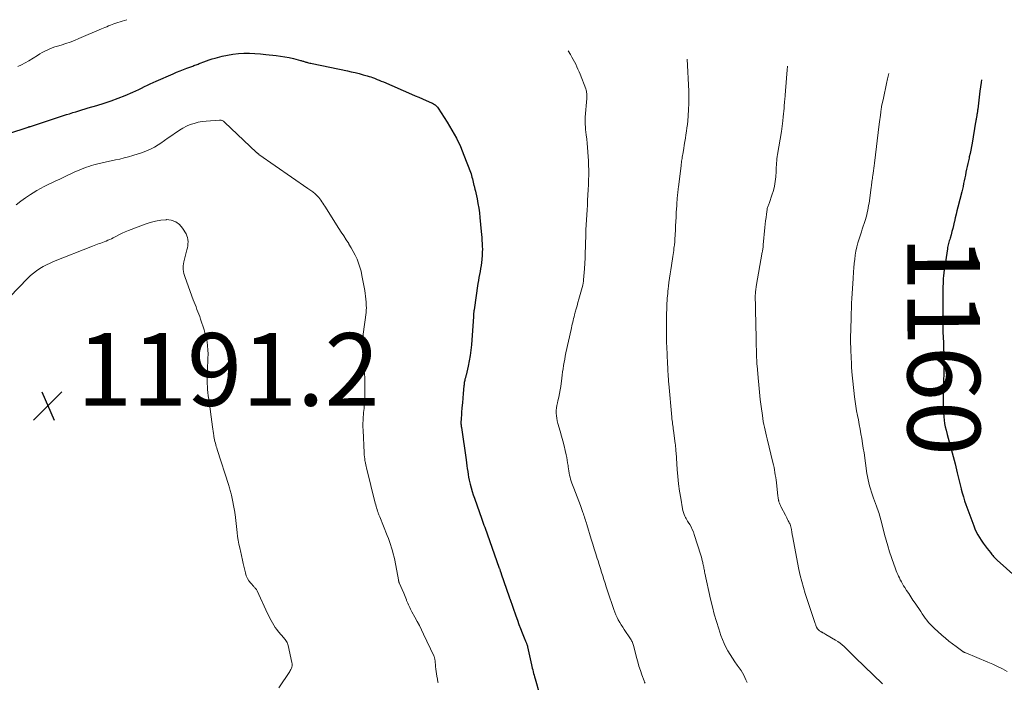
# Model space of a CAD drawing. Units: feet. Extents: x 1910000 to 1915000, y 570000 to 572492.
# Drawn here: x 1912568 to 1912839, y 570851 to 571034 of the extents above; entities that cross this region are included whole.
import ezdxf
from ezdxf.enums import TextEntityAlignment as Align

# ---------------------------------------------------------------- set-up
doc = ezdxf.new("R2010")
doc.units = ezdxf.units.FT
doc.header["$LTSCALE"] = 100
doc.header["$MEASUREMENT"] = 0
for name, color, linetype, lineweight in [('CONTOUR INDEX', 32, 'Continuous', 25), ('CONTOUR INDEX LABEL', 7, 'Continuous', 15), ('CONTOUR INTERMEDIATE', 40, 'Continuous', 15), ('SPOT ELEVATION', 7, 'Continuous', 15)]:
    doc.layers.add(name, color=color, linetype=linetype, lineweight=lineweight)
doc.styles.add('slant', font='romans.shx', dxfattribs={"oblique": 14.999978})

# ---------------------------------------------------------------- blocks, each defined once
blk = doc.blocks.new('SPOT')
at = {"layer": 'SPOT ELEVATION', "lineweight": 25}
for p, q in [((-3.95, -3.95), (3.86, 3.85)), ((-1.67, 3.81), (1.74, -3.97))]:
    blk.add_line(p, q, dxfattribs=at)

msp = doc.modelspace()

# ---------------------------------------------------------------- linework, layer by layer
at = {"layer": 'CONTOUR INDEX', "flags": 128}
for points, elevation in [([(1912565.39, 571002.25), (1912570.67, 571003.98), (1912570.75, 571004.01), (1912570.83, 571004.03), (1912570.91, 571004.06), (1912570.99, 571004.08), (1912571.08, 571004.11), (1912571.16, 571004.13), (1912571.24, 571004.16), (1912571.32, 571004.19), (1912580.45, 571007.15), (1912581.29, 571007.42), (1912582.14, 571007.69), (1912582.99, 571007.97), (1912583.83, 571008.24), (1912584.68, 571008.51), (1912585.53, 571008.78), (1912586.38, 571009.03), (1912587.24, 571009.28), (1912589.66, 571009.97), (1912591.62, 571010.57), (1912593.57, 571011.22), (1912595.49, 571011.94), (1912597.39, 571012.71), (1912599.56, 571013.63), (1912600.36, 571013.99), (1912601.17, 571014.35), (1912601.96, 571014.74), (1912602.75, 571015.13), (1912603.53, 571015.53), (1912604.32, 571015.91), (1912605.12, 571016.28), (1912605.93, 571016.64), (1912610.65, 571018.68), (1912611.59, 571019.08), (1912612.53, 571019.47), (1912613.48, 571019.84), (1912614.43, 571020.2), (1912615.75, 571020.7), (1912616.04, 571020.81), (1912616.34, 571020.92), (1912616.63, 571021.03), (1912616.93, 571021.14), (1912617.22, 571021.25), (1912617.52, 571021.36), (1912617.81, 571021.48), (1912618.1, 571021.59), (1912619.04, 571021.96), (1912619.81, 571022.24), (1912620.59, 571022.51), (1912621.37, 571022.75), (1912622.16, 571022.97), (1912624.13, 571023.49), (1912625.61, 571023.82), (1912627.1, 571024.08), (1912628.61, 571024.24), (1912630.12, 571024.32), (1912631.65, 571024.31), (1912633.17, 571024.27), (1912634.68, 571024.16), (1912636.2, 571024.02), (1912638.99, 571023.7), (1912640.19, 571023.54), (1912641.38, 571023.35), (1912642.57, 571023.11), (1912643.75, 571022.84), (1912645.67, 571022.36), (1912645.89, 571022.3), (1912646.1, 571022.24), (1912646.32, 571022.18), (1912646.53, 571022.1), (1912646.75, 571022.03), (1912646.96, 571021.96), (1912647.18, 571021.9), (1912647.4, 571021.84), (1912647.6, 571021.79), (1912647.92, 571021.7), (1912648.24, 571021.63), (1912648.56, 571021.55), (1912648.89, 571021.48), (1912658.6, 571019.48), (1912659.69, 571019.24), (1912660.78, 571018.99), (1912661.86, 571018.71), (1912662.93, 571018.42), (1912664.09, 571018.09), (1912664.58, 571017.94), (1912665.07, 571017.79), (1912665.55, 571017.62), (1912666.03, 571017.43), (1912666.23, 571017.35), (1912666.81, 571017.12), (1912667.38, 571016.89), (1912667.95, 571016.65), (1912668.52, 571016.41), (1912676.25, 571013.06), (1912677.27, 571012.63), (1912678.28, 571012.19)], 1180), ([(1912833.18, 571016.99), (1912833.08, 571016.23), (1912832.93, 571015.07), (1912832.78, 571013.92), (1912832.17, 571008.89), (1912832.14, 571008.64), (1912832.1, 571008.38), (1912832.07, 571008.13), (1912832.03, 571007.88), (1912831.99, 571007.66), (1912831.97, 571007.52), (1912831.95, 571007.38), (1912831.93, 571007.24), (1912831.9, 571007.1), (1912831.88, 571006.96), (1912831.85, 571006.82), (1912831.83, 571006.68), (1912831.81, 571006.54), (1912831.77, 571006.32), (1912831.73, 571006.06), (1912831.69, 571005.81), (1912831.65, 571005.56), (1912831.6, 571005.31), (1912830.62, 570999.59), (1912830.45, 570998.64), (1912830.26, 570997.69), (1912830.07, 570996.75), (1912829.86, 570995.81), (1912829.78, 570995.48), (1912829.6, 570994.71), (1912829.43, 570993.93), (1912829.26, 570993.15), (1912829.1, 570992.37), (1912828.94, 570991.58), (1912828.78, 570990.8), (1912828.62, 570990.02), (1912828.46, 570989.24), (1912828.3, 570988.46), (1912828.13, 570987.69), (1912827.94, 570986.91), (1912827.75, 570986.14), (1912826.68, 570981.94), (1912826.43, 570980.97), (1912826.19, 570979.99), (1912825.96, 570979.01), (1912825.74, 570978.03), (1912825.68, 570977.79), (1912825.49, 570976.93), (1912825.28, 570976.07), (1912825.06, 570975.22), (1912824.83, 570974.37), (1912824.56, 570973.4), (1912824.46, 570973.04), (1912824.35, 570972.67), (1912824.25, 570972.31), (1912824.15, 570971.95), (1912824.05, 570971.58), (1912823.96, 570971.21), (1912823.89, 570970.84), (1912823.83, 570970.47), (1912822.91, 570964.48), (1912822.86, 570964.07), (1912822.81, 570963.67), (1912822.76, 570963.27), (1912822.72, 570962.86), (1912822.69, 570962.46), (1912822.67, 570962.05), (1912822.65, 570961.65), (1912822.63, 570961.24), (1912822.62, 570960.82), (1912822.6, 570960.2), (1912822.59, 570959.59), (1912822.58, 570958.97), (1912822.58, 570958.36), (1912822.55, 570954.75), (1912822.55, 570953.82), (1912822.54, 570952.89), (1912822.54, 570951.96), (1912822.54, 570951.03), (1912822.54, 570949.4), (1912822.54, 570949.28), (1912822.54, 570949.17), (1912822.55, 570949.05), (1912822.55, 570948.94), (1912822.55, 570948.82), (1912822.55, 570948.71), (1912822.56, 570948.59), (1912822.56, 570948.48), (1912822.57, 570948.33), (1912822.57, 570948.14), (1912822.58, 570947.95), (1912822.59, 570947.76), (1912822.6, 570947.57), (1912822.73, 570944.73), (1912822.79, 570943.13), (1912822.83, 570941.52), (1912822.84, 570939.91), (1912822.84, 570938.3), (1912822.81, 570935.61), (1912822.79, 570934.73), (1912822.78, 570933.85), (1912822.75, 570932.97), (1912822.73, 570932.09), (1912822.7, 570931.2), (1912822.68, 570930.32), (1912822.66, 570929.44), (1912822.65, 570928.56), (1912822.65, 570928.09), (1912822.65, 570927.14), (1912822.68, 570926.19), (1912822.73, 570925.24), (1912822.81, 570924.29), (1912822.92, 570923.35), (1912823.06, 570922.41), (1912823.25, 570921.48), (1912823.46, 570920.55), (1912823.75, 570919.41), (1912824.02, 570918.39), (1912824.29, 570917.37), (1912824.57, 570916.36), (1912824.86, 570915.34), (1912825.14, 570914.33), (1912825.42, 570913.31), (1912825.68, 570912.29), (1912825.94, 570911.27), (1912826.53, 570908.83), (1912826.8, 570907.73), (1912827.07, 570906.62), (1912827.34, 570905.52), (1912827.61, 570904.41), (1912827.61, 570904.38), (1912827.9, 570903.3), (1912828.21, 570902.22), (1912828.55, 570901.15), (1912828.92, 570900.09), (1912831.06, 570894.25), (1912831.4, 570893.41), (1912831.77, 570892.59), (1912832.2, 570891.8), (1912832.66, 570891.02), (1912833.16, 570890.26), (1912833.68, 570889.51), (1912834.21, 570888.77), (1912834.76, 570888.05), (1912835.65, 570886.9), (1912835.87, 570886.62), (1912836.09, 570886.35), (1912836.32, 570886.08), (1912836.55, 570885.82), (1912836.79, 570885.56), (1912837.03, 570885.3), (1912837.28, 570885.06), (1912837.54, 570884.82), (1912844.38, 570878.64)], 1160), ([(1912678.28, 571012.19), (1912679.29, 571011.75), (1912680.31, 571011.32), (1912681.79, 571010.68), (1912682.06, 571010.55), (1912682.31, 571010.41), (1912682.56, 571010.25), (1912682.79, 571010.08), (1912683.01, 571009.89), (1912683.22, 571009.68), (1912683.4, 571009.46), (1912683.57, 571009.22), (1912686.06, 571005.39), (1912687.39, 571003.18), (1912688.63, 571000.93), (1912689.72, 570998.61), (1912690.71, 570996.23), (1912692.49, 570991.57), (1912692.65, 570991.13), (1912692.8, 570990.68), (1912692.92, 570990.23), (1912693.04, 570989.78), (1912693.14, 570989.32), (1912693.25, 570988.86), (1912693.36, 570988.41), (1912693.47, 570987.95), (1912693.5, 570987.87), (1912693.62, 570987.37), (1912693.74, 570986.87), (1912693.85, 570986.37), (1912693.96, 570985.87), (1912694.31, 570984.29), (1912694.57, 570982.99), (1912694.79, 570981.69), (1912694.97, 570980.38), (1912695.12, 570979.07), (1912695.47, 570975.22), (1912695.54, 570974.41), (1912695.61, 570973.6), (1912695.67, 570972.79), (1912695.73, 570971.98), (1912695.76, 570971.17), (1912695.78, 570970.36), (1912695.75, 570969.54), (1912695.7, 570968.73), (1912695.61, 570967.59), (1912695.52, 570966.75), (1912695.42, 570965.91), (1912695.29, 570965.07), (1912695.13, 570964.24), (1912694.97, 570963.41), (1912694.82, 570962.58), (1912694.68, 570961.74), (1912694.55, 570960.91), (1912693.48, 570953.67), (1912693.45, 570953.45), (1912693.42, 570953.22), (1912693.4, 570953), (1912693.38, 570952.77), (1912693.37, 570952.55), (1912693.35, 570952.32), (1912693.34, 570952.1), (1912693.32, 570951.87), (1912692.76, 570944.03), (1912692.62, 570942.56), (1912692.44, 570941.11), (1912692.18, 570939.66), (1912691.87, 570938.22), (1912691.28, 570935.73), (1912691.24, 570935.54), (1912691.19, 570935.36), (1912691.14, 570935.18), (1912691.09, 570934.99), (1912691.03, 570934.81), (1912690.99, 570934.63), (1912690.94, 570934.45), (1912690.91, 570934.26), (1912690.86, 570934.01), (1912690.8, 570933.69), (1912690.76, 570933.38), (1912690.72, 570933.06), (1912690.68, 570932.75), (1912690.49, 570930.7), (1912690.38, 570929.38), (1912690.26, 570928.06), (1912690.16, 570926.74), (1912690.06, 570925.42), (1912689.9, 570923.26), (1912689.89, 570923.02), (1912689.88, 570922.78), (1912689.88, 570922.54), (1912689.89, 570922.3), (1912689.91, 570922.06), (1912689.93, 570921.83), (1912689.95, 570921.59), (1912689.99, 570921.35), (1912691.29, 570912.39), (1912691.4, 570911.6), (1912691.51, 570910.8), (1912691.63, 570910), (1912691.74, 570909.21), (1912691.86, 570908.41), (1912692, 570907.62), (1912692.16, 570906.84), (1912692.34, 570906.06), (1912692.44, 570905.67), (1912692.7, 570904.7), (1912692.97, 570903.74), (1912693.27, 570902.78), (1912693.59, 570901.83), (1912695.61, 570896.1), (1912695.81, 570895.53), (1912696.01, 570894.97), (1912696.21, 570894.41), (1912696.41, 570893.85), (1912700.43, 570882.63), (1912700.49, 570882.46), (1912700.55, 570882.28), (1912700.61, 570882.11), (1912700.67, 570881.94), (1912700.72, 570881.78), (1912700.76, 570881.69), (1912700.79, 570881.59), (1912700.82, 570881.49), (1912700.85, 570881.4), (1912700.88, 570881.3), (1912700.91, 570881.2), (1912700.95, 570881.11), (1912700.98, 570881.01), (1912703.16, 570874.72), (1912703.18, 570874.66), (1912703.2, 570874.61), (1912703.22, 570874.55), (1912703.23, 570874.5), (1912703.25, 570874.44), (1912703.27, 570874.39), (1912703.29, 570874.33), (1912703.31, 570874.28), (1912705.02, 570869.44), (1912705.43, 570868.28), (1912705.86, 570867.12), (1912706.3, 570865.97), (1912706.75, 570864.82), (1912707.5, 570862.95), (1912707.58, 570862.74), (1912707.67, 570862.53), (1912707.75, 570862.32), (1912707.84, 570862.12), (1912707.9, 570861.95), (1912707.95, 570861.83), (1912708, 570861.7), (1912708.05, 570861.57), (1912708.09, 570861.44), (1912708.13, 570861.31), (1912708.17, 570861.18), (1912708.2, 570861.04), (1912708.23, 570860.91), (1912709.31, 570856.03), (1912709.42, 570855.55), (1912709.53, 570855.06), (1912709.65, 570854.58), (1912709.77, 570854.1), (1912709.9, 570853.62), (1912710.02, 570853.14), (1912710.16, 570852.66), (1912710.29, 570852.18), (1912711.49, 570847.95)], 1180)]:
    msp.add_lwpolyline(points, dxfattribs=dict(at, elevation=elevation))
at = {"layer": 'CONTOUR INTERMEDIATE', "flags": 128}
for points, elevation in [([(1912567.89, 571020.66), (1912568.92, 571021.14), (1912569.91, 571021.68), (1912570.89, 571022.26), (1912573.26, 571023.74), (1912573.92, 571024.13), (1912574.58, 571024.51), (1912575.26, 571024.86), (1912575.95, 571025.2), (1912576.65, 571025.51), (1912577.36, 571025.79), (1912578.08, 571026.05), (1912578.81, 571026.28), (1912579.82, 571026.58), (1912581.05, 571026.97), (1912582.28, 571027.39), (1912583.48, 571027.85), (1912584.68, 571028.34), (1912590.87, 571031), (1912591.36, 571031.21), (1912591.86, 571031.42), (1912592.35, 571031.63), (1912592.84, 571031.84), (1912593.34, 571032.04), (1912593.84, 571032.23), (1912594.34, 571032.41), (1912594.85, 571032.58), (1912596.64, 571033.16), (1912597.87, 571033.55)], 1176), ([(1912719.42, 571025), (1912720.04, 571023.93), (1912720.42, 571023.28), (1912720.78, 571022.62), (1912721.13, 571021.95), (1912721.47, 571021.29), (1912721.79, 571020.61), (1912722.1, 571019.93), (1912722.4, 571019.23), (1912722.67, 571018.54), (1912724.22, 571014.51), (1912724.32, 571014.2), (1912724.41, 571013.88), (1912724.47, 571013.56), (1912724.52, 571013.23), (1912724.54, 571012.89), (1912724.56, 571012.56), (1912724.55, 571012.23), (1912724.53, 571011.9), (1912724.12, 571006.72), (1912724.1, 571006.3), (1912724.08, 571005.87), (1912724.08, 571005.45), (1912724.08, 571005.03), (1912724.1, 571004.6), (1912724.13, 571004.18), (1912724.17, 571003.76), (1912724.21, 571003.34), (1912724.39, 571001.87), (1912724.53, 571000.71), (1912724.65, 570999.55), (1912724.76, 570998.39), (1912724.85, 570997.23), (1912724.86, 570997.11), (1912724.94, 570995.89), (1912725, 570994.67), (1912725.04, 570993.45), (1912725.06, 570992.23), (1912725.06, 570992.06), (1912725.06, 570990.75), (1912725.04, 570989.45), (1912725, 570988.14), (1912724.93, 570986.83), (1912724.84, 570985.28), (1912724.76, 570983.91), (1912724.68, 570982.55), (1912724.6, 570981.19), (1912724.51, 570979.82), (1912724.43, 570978.46), (1912724.36, 570977.09), (1912724.3, 570975.73), (1912724.25, 570974.36), (1912724.09, 570968.97), (1912724.08, 570968.47), (1912724.06, 570967.98), (1912724.04, 570967.49), (1912724.02, 570966.99), (1912723.99, 570966.5), (1912723.96, 570966.01), (1912723.93, 570965.51), (1912723.89, 570965.02), (1912723.65, 570961.93), (1912723.64, 570961.75), (1912723.62, 570961.57), (1912723.6, 570961.4), (1912723.57, 570961.22), (1912723.54, 570961.05), (1912723.5, 570960.88), (1912723.46, 570960.71), (1912723.42, 570960.53), (1912722.33, 570956.59), (1912722.09, 570955.71), (1912721.85, 570954.82), (1912721.6, 570953.94), (1912721.36, 570953.05), (1912721.15, 570952.28), (1912721.01, 570951.78), (1912720.88, 570951.28), (1912720.76, 570950.77), (1912720.64, 570950.27), (1912720.52, 570949.76), (1912720.41, 570949.26), (1912720.3, 570948.75), (1912720.19, 570948.24), (1912718.79, 570941.85), (1912718.61, 570940.99), (1912718.44, 570940.12), (1912718.28, 570939.25), (1912718.13, 570938.37), (1912718, 570937.5), (1912717.87, 570936.62), (1912717.74, 570935.74), (1912717.63, 570934.86), (1912717.34, 570932.64), (1912717.19, 570931.64), (1912717.02, 570930.64), (1912716.81, 570929.65), (1912716.58, 570928.67), (1912716.44, 570928.11), (1912716.3, 570927.4), (1912716.19, 570926.7), (1912716.14, 570925.98), (1912716.14, 570925.27), (1912716.19, 570924.55), (1912716.27, 570923.84), (1912716.41, 570923.14), (1912716.59, 570922.44), (1912717.22, 570920.26), (1912717.58, 570918.95), (1912717.93, 570917.63), (1912718.26, 570916.31), (1912718.57, 570914.99), (1912718.84, 570913.8), (1912718.99, 570913.06), (1912719.14, 570912.32), (1912719.26, 570911.58), (1912719.37, 570910.83), (1912719.41, 570910.49), (1912719.49, 570909.91), (1912719.58, 570909.34), (1912719.69, 570908.77), (1912719.79, 570908.2), (1912719.92, 570907.64), (1912720.07, 570907.08), (1912720.24, 570906.53), (1912720.43, 570905.98), (1912720.94, 570904.65), (1912721.39, 570903.44), (1912721.85, 570902.23), (1912722.3, 570901.01), (1912722.76, 570899.8), (1912723.46, 570897.95), (1912723.61, 570897.53), (1912723.75, 570897.11), (1912723.89, 570896.69), (1912724.03, 570896.27), (1912724.16, 570895.85), (1912724.29, 570895.43), (1912724.41, 570895), (1912724.54, 570894.58), (1912725.74, 570890.59), (1912726.15, 570889.24), (1912726.56, 570887.9), (1912726.99, 570886.56), (1912727.41, 570885.22), (1912727.62, 570884.58), (1912727.94, 570883.56), (1912728.27, 570882.54), (1912728.59, 570881.51), (1912728.91, 570880.49), (1912729.23, 570879.46), (1912729.56, 570878.44), (1912729.89, 570877.42), (1912730.23, 570876.4), (1912731.96, 570871.18), (1912732.22, 570870.45), (1912732.52, 570869.73), (1912732.85, 570869.02), (1912733.21, 570868.33), (1912733.6, 570867.65), (1912734, 570866.98), (1912734.42, 570866.32), (1912734.85, 570865.67), (1912736.57, 570863.14), (1912736.73, 570862.9), (1912736.87, 570862.64), (1912737, 570862.38), (1912737.12, 570862.11), (1912737.22, 570861.84), (1912737.32, 570861.56), (1912737.4, 570861.28), (1912737.48, 570861), (1912738.24, 570857.98), (1912738.56, 570856.79), (1912738.9, 570855.61), (1912739.29, 570854.43), (1912739.7, 570853.27), (1912740.34, 570851.54), (1912740.45, 570851.24), (1912740.57, 570850.95)], 1176), ([(1912752.16, 571022.69), (1912752.59, 571013.86), (1912752.63, 571012.18), (1912752.63, 571010.49), (1912752.56, 571008.81), (1912752.45, 571007.13), (1912752.32, 571005.68), (1912752.22, 571004.73), (1912752.11, 571003.78), (1912751.98, 571002.84), (1912751.83, 571001.89), (1912751.67, 571000.95), (1912751.52, 571000), (1912751.36, 570999.06), (1912751.21, 570998.12), (1912750.96, 570996.55), (1912750.89, 570996.16), (1912750.83, 570995.76), (1912750.77, 570995.37), (1912750.71, 570994.98), (1912750.65, 570994.59), (1912750.6, 570994.2), (1912750.55, 570993.8), (1912750.49, 570993.41), (1912749.75, 570987.46), (1912749.7, 570987.05), (1912749.65, 570986.65), (1912749.6, 570986.24), (1912749.56, 570985.84), (1912749.52, 570985.43), (1912749.48, 570985.02), (1912749.44, 570984.62), (1912749.41, 570984.21), (1912749.39, 570983.89), (1912749.35, 570983.33), (1912749.31, 570982.76), (1912749.28, 570982.2), (1912749.25, 570981.63), (1912749.18, 570980.4), (1912749.12, 570979.22), (1912749.06, 570978.04), (1912749, 570976.86), (1912748.94, 570975.68), (1912748.8, 570973.06), (1912748.79, 570972.83), (1912748.77, 570972.59), (1912748.75, 570972.36), (1912748.73, 570972.13), (1912748.71, 570971.9), (1912748.69, 570971.67), (1912748.66, 570971.44), (1912748.63, 570971.21), (1912748.53, 570970.57), (1912748.45, 570970.02), (1912748.37, 570969.47), (1912748.29, 570968.92), (1912748.2, 570968.37), (1912747.82, 570965.92), (1912747.64, 570964.74), (1912747.47, 570963.57), (1912747.3, 570962.39), (1912747.15, 570961.21), (1912747.01, 570960.17), (1912746.94, 570959.51), (1912746.86, 570958.85), (1912746.8, 570958.19), (1912746.74, 570957.53), (1912746.69, 570956.87), (1912746.65, 570956.21), (1912746.61, 570955.55), (1912746.58, 570954.89), (1912746.54, 570953.88), (1912746.49, 570952.72), (1912746.46, 570951.56), (1912746.45, 570950.39), (1912746.45, 570949.23), (1912746.46, 570948.23), (1912746.48, 570946.57), (1912746.51, 570944.91), (1912746.56, 570943.25), (1912746.63, 570941.59), (1912746.77, 570938.69), (1912746.8, 570938.02), (1912746.83, 570937.35), (1912746.87, 570936.68), (1912746.9, 570936.01), (1912746.94, 570935.34), (1912746.99, 570934.67), (1912747.04, 570934), (1912747.1, 570933.33), (1912747.94, 570924.2), (1912747.99, 570923.73), (1912748.04, 570923.27), (1912748.09, 570922.81), (1912748.15, 570922.34), (1912748.21, 570921.88), (1912748.28, 570921.42), (1912748.34, 570920.95), (1912748.4, 570920.49), (1912748.89, 570916.88), (1912748.93, 570916.58), (1912748.97, 570916.27), (1912749, 570915.97), (1912749.02, 570915.66), (1912749.05, 570915.35), (1912749.07, 570915.05), (1912749.09, 570914.74), (1912749.12, 570914.43), (1912749.44, 570909.79), (1912749.62, 570907.79), (1912749.82, 570905.8), (1912750.09, 570903.81), (1912750.4, 570901.83), (1912750.88, 570898.97), (1912751, 570898.43), (1912751.15, 570897.9), (1912751.34, 570897.38), (1912751.57, 570896.88), (1912751.72, 570896.57), (1912751.9, 570896.23), (1912752.08, 570895.89), (1912752.27, 570895.55), (1912752.47, 570895.22), (1912752.86, 570894.59), (1912753.24, 570893.94), (1912753.58, 570893.27), (1912753.87, 570892.57), (1912754.12, 570891.86), (1912755.94, 570886.14), (1912756.09, 570885.66), (1912756.22, 570885.18), (1912756.34, 570884.69), (1912756.45, 570884.2), (1912756.52, 570883.87), (1912756.59, 570883.55), (1912756.65, 570883.22), (1912756.72, 570882.89), (1912756.78, 570882.56), (1912756.84, 570882.23), (1912756.91, 570881.91), (1912756.98, 570881.58), (1912757.05, 570881.25), (1912758.62, 570874.04), (1912759.1, 570871.98), (1912759.63, 570869.92), (1912760.22, 570867.89), (1912760.86, 570865.87), (1912761.47, 570864.06), (1912761.87, 570862.97), (1912762.33, 570861.89), (1912762.85, 570860.84), (1912763.41, 570859.82), (1912764.03, 570858.82), (1912764.65, 570857.83), (1912765.3, 570856.85), (1912765.97, 570855.88), (1912766.99, 570854.41), (1912767.39, 570853.8), (1912767.75, 570853.17), (1912768.06, 570852.52), (1912768.35, 570851.84), (1912768.4, 570851.71), (1912768.65, 570851.1)], 1172), ([(1912779.77, 571020.75), (1912779.76, 571020.69), (1912779.69, 571019.8), (1912779.25, 571014), (1912779.21, 571013.59), (1912779.18, 571013.18), (1912779.15, 571012.77), (1912779.11, 571012.36), (1912779.08, 571011.95), (1912779.04, 571011.54), (1912779.01, 571011.13), (1912778.97, 571010.72), (1912778.91, 571009.98), (1912778.84, 571009.19), (1912778.77, 571008.41), (1912778.7, 571007.63), (1912778.63, 571006.85), (1912778.53, 571005.73), (1912778.45, 571005), (1912778.36, 571004.27), (1912778.26, 571003.54), (1912778.14, 571002.82), (1912777.05, 570996.47), (1912776.96, 570995.89), (1912776.88, 570995.3), (1912776.82, 570994.71), (1912776.77, 570994.12), (1912776.73, 570993.53), (1912776.7, 570992.94), (1912776.66, 570992.35), (1912776.63, 570991.76), (1912776.55, 570990.33), (1912776.42, 570989.04), (1912776.22, 570987.76), (1912775.91, 570986.5), (1912775.52, 570985.26), (1912774.8, 570983.25), (1912774.71, 570983.01), (1912774.63, 570982.78), (1912774.54, 570982.54), (1912774.45, 570982.3), (1912774.36, 570982.06), (1912774.29, 570981.82), (1912774.24, 570981.57), (1912774.19, 570981.32), (1912774.01, 570980), (1912773.89, 570979.09), (1912773.78, 570978.17), (1912773.68, 570977.26), (1912773.58, 570976.34), (1912773.13, 570971.6), (1912773.11, 570971.34), (1912773.08, 570971.08), (1912773.05, 570970.82), (1912773.01, 570970.56), (1912772.98, 570970.3), (1912772.94, 570970.05), (1912772.9, 570969.79), (1912772.85, 570969.53), (1912771.2, 570960.16), (1912771.14, 570959.82), (1912771.09, 570959.48), (1912771.04, 570959.14), (1912771, 570958.8), (1912770.97, 570958.46), (1912770.95, 570958.12), (1912770.93, 570957.78), (1912770.92, 570957.43), (1912770.92, 570957.36), (1912770.92, 570956.98), (1912770.92, 570956.61), (1912770.93, 570956.23), (1912770.94, 570955.85), (1912771.02, 570952.67), (1912771.07, 570950.76), (1912771.11, 570948.85), (1912771.16, 570946.94), (1912771.2, 570945.03), (1912771.28, 570941.43), (1912771.28, 570941.32), (1912771.28, 570941.21), (1912771.29, 570941.09), (1912771.29, 570940.98), (1912771.29, 570940.86), (1912771.29, 570940.75), (1912771.29, 570940.63), (1912771.3, 570940.52), (1912771.3, 570940.45), (1912771.3, 570940.3), (1912771.31, 570940.15), (1912771.31, 570940), (1912771.32, 570939.86), (1912771.34, 570939.56), (1912771.35, 570939.27), (1912771.37, 570938.97), (1912771.39, 570938.68), (1912771.41, 570938.38), (1912771.68, 570935), (1912771.86, 570933.01), (1912772.06, 570931.02), (1912772.29, 570929.04), (1912772.54, 570927.06), (1912772.87, 570924.6), (1912772.99, 570923.79), (1912773.13, 570922.98), (1912773.28, 570922.17), (1912773.45, 570921.37), (1912773.63, 570920.57), (1912773.81, 570919.77), (1912774, 570918.97), (1912774.19, 570918.17), (1912775.77, 570911.72), (1912775.93, 570911.03), (1912776.08, 570910.34), (1912776.21, 570909.64), (1912776.33, 570908.95), (1912776.44, 570908.25), (1912776.54, 570907.55), (1912776.63, 570906.85), (1912776.72, 570906.15), (1912777.15, 570902.37), (1912777.19, 570902.09), (1912777.23, 570901.8), (1912777.29, 570901.51), (1912777.35, 570901.22), (1912777.38, 570901.11), (1912777.44, 570900.89), (1912777.5, 570900.66), (1912777.58, 570900.44), (1912777.67, 570900.23), (1912777.76, 570900.01), (1912777.86, 570899.8), (1912777.96, 570899.59), (1912778.06, 570899.38), (1912779.21, 570897.18), (1912779.41, 570896.79), (1912779.61, 570896.41), (1912779.81, 570896.02), (1912780.01, 570895.64), (1912780.18, 570895.32), (1912780.29, 570895.09), (1912780.4, 570894.86), (1912780.5, 570894.62), (1912780.59, 570894.38), (1912780.63, 570894.25), (1912780.69, 570894.07), (1912780.74, 570893.88), (1912780.79, 570893.7), (1912780.83, 570893.51), (1912780.86, 570893.32), (1912780.89, 570893.13), (1912780.92, 570892.94), (1912780.95, 570892.75), (1912780.97, 570892.58), (1912781.01, 570892.31), (1912781.05, 570892.04), (1912781.1, 570891.76), (1912781.15, 570891.49), (1912782.93, 570882.25), (1912783.29, 570880.56), (1912783.7, 570878.89), (1912784.17, 570877.23), (1912784.68, 570875.58), (1912787.4, 570867.39), (1912787.47, 570867.18), (1912787.55, 570866.97), (1912787.63, 570866.77), (1912787.71, 570866.56), (1912787.8, 570866.35), (1912787.84, 570866.26), (1912787.89, 570866.16), (1912787.94, 570866.07), (1912787.99, 570865.99), (1912788.05, 570865.9), (1912788.12, 570865.82), (1912788.19, 570865.75), (1912788.26, 570865.68), (1912788.45, 570865.52), (1912788.63, 570865.38), (1912788.81, 570865.25), (1912789, 570865.13), (1912789.2, 570865.01), (1912789.31, 570864.95), (1912789.56, 570864.81), (1912789.81, 570864.67), (1912790.06, 570864.53), (1912790.31, 570864.38), (1912793.01, 570862.81), (1912793.64, 570862.41), (1912794.25, 570861.99), (1912794.82, 570861.53), (1912795.37, 570861.04), (1912795.78, 570860.66), (1912796.11, 570860.34), (1912796.44, 570860.02), (1912796.77, 570859.68), (1912797.09, 570859.35), (1912797.41, 570859.01), (1912797.74, 570858.68), (1912798.07, 570858.35), (1912798.4, 570858.03), (1912805.99, 570850.78)], 1168), ([(1912807.68, 571018.78), (1912807.37, 571017.32), (1912807.08, 571015.98), (1912806.79, 571014.65), (1912806.5, 571013.31), (1912806.21, 571011.98), (1912805.72, 571009.65), (1912805.68, 571009.46), (1912805.64, 571009.27), (1912805.6, 571009.07), (1912805.57, 571008.88), (1912805.54, 571008.68), (1912805.51, 571008.49), (1912805.48, 571008.29), (1912805.46, 571008.1), (1912805.36, 571007.27), (1912805.29, 571006.66), (1912805.21, 571006.05), (1912805.14, 571005.44), (1912805.06, 571004.83), (1912803.71, 570994.07), (1912803.62, 570993.37), (1912803.53, 570992.67), (1912803.44, 570991.97), (1912803.34, 570991.27), (1912803.27, 570990.69), (1912803.21, 570990.28), (1912803.16, 570989.87), (1912803.1, 570989.47), (1912803.05, 570989.06), (1912803, 570988.65), (1912802.94, 570988.24), (1912802.89, 570987.83), (1912802.84, 570987.42), (1912802.33, 570983.71), (1912802.24, 570983.05), (1912802.13, 570982.4), (1912802.02, 570981.75), (1912801.89, 570981.1), (1912801.75, 570980.45), (1912801.6, 570979.81), (1912801.42, 570979.17), (1912801.23, 570978.54), (1912801.14, 570978.25), (1912800.9, 570977.47), (1912800.65, 570976.69), (1912800.39, 570975.92), (1912800.14, 570975.15), (1912799.51, 570973.24), (1912799.18, 570972.14), (1912798.88, 570971.02), (1912798.64, 570969.89), (1912798.44, 570968.75), (1912798.29, 570967.61), (1912798.15, 570966.46), (1912798.05, 570965.3), (1912797.97, 570964.15), (1912797.88, 570962.36), (1912797.8, 570960.98), (1912797.72, 570959.61), (1912797.63, 570958.23), (1912797.54, 570956.86), (1912797.45, 570955.49), (1912797.38, 570954.11), (1912797.32, 570952.74), (1912797.29, 570951.36), (1912797.17, 570945.84), (1912797.16, 570945.42), (1912797.16, 570945), (1912797.17, 570944.58), (1912797.18, 570944.16), (1912797.2, 570943.74), (1912797.21, 570943.32), (1912797.23, 570942.9), (1912797.25, 570942.48), (1912797.4, 570938.84), (1912797.41, 570938.57), (1912797.42, 570938.29), (1912797.43, 570938.02), (1912797.45, 570937.74), (1912797.46, 570937.46), (1912797.48, 570937.19), (1912797.5, 570936.92), (1912797.53, 570936.64), (1912798.28, 570929.73), (1912798.44, 570928.46), (1912798.61, 570927.19), (1912798.82, 570925.92), (1912799.05, 570924.66), (1912799.3, 570923.4), (1912799.54, 570922.14), (1912799.77, 570920.88), (1912800.01, 570919.61), (1912800.02, 570919.54), (1912800.25, 570918.24), (1912800.46, 570916.94), (1912800.67, 570915.64), (1912800.86, 570914.33), (1912801.67, 570908.66), (1912801.81, 570907.8), (1912801.97, 570906.94), (1912802.17, 570906.08), (1912802.39, 570905.23), (1912802.64, 570904.39), (1912802.9, 570903.55), (1912803.18, 570902.72), (1912803.48, 570901.9), (1912804.33, 570899.63), (1912804.51, 570899.14), (1912804.68, 570898.64), (1912804.84, 570898.14), (1912805, 570897.64), (1912805.15, 570897.14), (1912805.29, 570896.64), (1912805.43, 570896.13), (1912805.56, 570895.63), (1912806.52, 570891.9), (1912806.95, 570890.3), (1912807.41, 570888.71), (1912807.91, 570887.12), (1912808.43, 570885.55), (1912809.15, 570883.45), (1912809.33, 570882.93), (1912809.52, 570882.41), (1912809.72, 570881.9), (1912809.93, 570881.4), (1912810.15, 570880.89), (1912810.37, 570880.39), (1912810.61, 570879.89), (1912810.85, 570879.4), (1912810.89, 570879.32), (1912811.17, 570878.79), (1912811.46, 570878.27), (1912811.76, 570877.76), (1912812.08, 570877.26), (1912812.59, 570876.48), (1912813.17, 570875.59), (1912813.75, 570874.7), (1912814.34, 570873.82), (1912814.93, 570872.93), (1912816.47, 570870.63), (1912816.88, 570870.02), (1912817.31, 570869.42), (1912817.74, 570868.83), (1912818.19, 570868.24), (1912818.65, 570867.67), (1912819.13, 570867.12), (1912819.64, 570866.6), (1912820.17, 570866.09), (1912822.32, 570864.13), (1912823.26, 570863.3), (1912824.22, 570862.5), (1912825.21, 570861.74), (1912826.22, 570861), (1912828.09, 570859.68), (1912828.18, 570859.61), (1912828.27, 570859.56), (1912828.37, 570859.51), (1912828.46, 570859.46), (1912828.56, 570859.41), (1912828.66, 570859.37), (1912828.76, 570859.32), (1912828.86, 570859.28), (1912834.98, 570856.72), (1912836.32, 570856.13), (1912837.64, 570855.51), (1912838.95, 570854.85), (1912840.24, 570854.15)], 1164), ([(1912567.41, 570982.6), (1912568.68, 570983.6), (1912569.99, 570984.53), (1912571.34, 570985.43), (1912572.07, 570985.9), (1912573.08, 570986.51), (1912574.11, 570987.1), (1912575.15, 570987.65), (1912576.21, 570988.18), (1912577.27, 570988.69), (1912578.34, 570989.2), (1912579.41, 570989.7), (1912580.49, 570990.2), (1912583.4, 570991.57), (1912584.06, 570991.87), (1912584.72, 570992.16), (1912585.39, 570992.44), (1912586.06, 570992.7), (1912586.74, 570992.95), (1912587.42, 570993.18), (1912588.11, 570993.39), (1912588.81, 570993.58), (1912589.91, 570993.86), (1912591.12, 570994.16), (1912592.32, 570994.44), (1912593.53, 570994.7), (1912594.75, 570994.95), (1912595.96, 570995.21), (1912597.16, 570995.5), (1912598.35, 570995.82), (1912599.54, 570996.18), (1912602.15, 570997.01), (1912603.29, 570997.43), (1912604.41, 570997.91), (1912605.47, 570998.48), (1912606.51, 570999.12), (1912607.23, 570999.61), (1912608.24, 571000.3), (1912609.25, 571001), (1912610.25, 571001.71), (1912611.25, 571002.43), (1912611.42, 571002.55), (1912612.35, 571003.17), (1912613.31, 571003.74), (1912614.31, 571004.24), (1912615.34, 571004.68), (1912616.4, 571005.03), (1912617.48, 571005.33), (1912618.58, 571005.52), (1912619.69, 571005.65), (1912623.41, 571005.93), (1912623.57, 571005.93), (1912623.73, 571005.92), (1912623.89, 571005.89), (1912624.04, 571005.84), (1912624.11, 571005.81), (1912624.3, 571005.73), (1912624.47, 571005.64), (1912624.63, 571005.52), (1912624.79, 571005.39), (1912633.63, 570997.02), (1912633.71, 570996.95), (1912633.78, 570996.88), (1912633.86, 570996.81), (1912633.94, 570996.74), (1912634.02, 570996.68), (1912634.11, 570996.61), (1912634.19, 570996.55), (1912634.27, 570996.49), (1912647.74, 570987.08), (1912648.01, 570986.9), (1912648.27, 570986.72), (1912648.54, 570986.54), (1912648.8, 570986.36), (1912649.06, 570986.17), (1912649.32, 570985.98), (1912649.57, 570985.78), (1912649.81, 570985.57), (1912650.05, 570985.35), (1912650.39, 570985.01), (1912650.72, 570984.66), (1912651.01, 570984.28), (1912651.29, 570983.88), (1912651.3, 570983.87), (1912651.57, 570983.45), (1912651.83, 570983.04), (1912652.1, 570982.62), (1912652.36, 570982.21), (1912656.26, 570976.13), (1912656.94, 570975.08), (1912657.61, 570974.02), (1912658.29, 570972.96), (1912658.97, 570971.91), (1912659.05, 570971.78), (1912659.66, 570970.77), (1912660.24, 570969.75), (1912660.77, 570968.7), (1912661.26, 570967.64), (1912661.69, 570966.55), (1912662.07, 570965.44), (1912662.37, 570964.31), (1912662.61, 570963.16), (1912663.37, 570959), (1912663.5, 570958.21), (1912663.61, 570957.43), (1912663.69, 570956.64), (1912663.75, 570955.84), (1912663.82, 570954.67), (1912663.83, 570954.46), (1912663.83, 570954.25), (1912663.83, 570954.04), (1912663.82, 570953.83), (1912663.81, 570953.62), (1912663.79, 570953.41), (1912663.77, 570953.21), (1912663.74, 570953), (1912662.98, 570946.96), (1912662.91, 570946.4), (1912662.86, 570945.83), (1912662.81, 570945.27), (1912662.78, 570944.71), (1912662.76, 570944.14), (1912662.76, 570943.58), (1912662.78, 570943.01), (1912662.82, 570942.45), (1912662.88, 570941.72), (1912662.96, 570940.79), (1912663.03, 570939.87), (1912663.11, 570938.94), (1912663.2, 570938.01), (1912663.25, 570937.39), (1912663.34, 570936.15), (1912663.41, 570934.91), (1912663.44, 570933.66), (1912663.44, 570932.42), (1912663.4, 570929.35), (1912663.39, 570928.79), (1912663.36, 570928.23), (1912663.31, 570927.68), (1912663.26, 570927.12), (1912663.19, 570926.56), (1912663.13, 570926.01), (1912663.08, 570925.45), (1912663.03, 570924.89), (1912662.97, 570924.2), (1912662.91, 570923.3), (1912662.88, 570922.4), (1912662.88, 570921.49), (1912662.91, 570920.59), (1912663.22, 570914.37), (1912663.25, 570913.81), (1912663.3, 570913.26), (1912663.37, 570912.7), (1912663.45, 570912.15), (1912663.49, 570911.93), (1912663.57, 570911.49), (1912663.65, 570911.06), (1912663.75, 570910.62), (1912663.85, 570910.19), (1912666.29, 570900.48), (1912666.4, 570900.05), (1912666.52, 570899.61), (1912666.65, 570899.18), (1912666.78, 570898.76), (1912666.93, 570898.3), (1912666.99, 570898.1), (1912667.06, 570897.9), (1912667.13, 570897.71), (1912667.21, 570897.51), (1912667.28, 570897.31), (1912667.36, 570897.12), (1912667.43, 570896.92), (1912667.51, 570896.72), (1912669.6, 570891.59), (1912669.92, 570890.76), (1912670.23, 570889.92), (1912670.52, 570889.08), (1912670.79, 570888.23), (1912671.03, 570887.37), (1912671.26, 570886.51), (1912671.46, 570885.64), (1912671.63, 570884.76), (1912672.64, 570879.39), (1912672.66, 570879.28), (1912672.68, 570879.18), (1912672.71, 570879.08), (1912672.73, 570878.98), (1912672.77, 570878.88), (1912672.8, 570878.78), (1912672.84, 570878.68), (1912672.88, 570878.59), (1912674.14, 570875.68), (1912674.34, 570875.23), (1912674.53, 570874.77), (1912674.71, 570874.31), (1912674.88, 570873.85), (1912674.92, 570873.73), (1912675.08, 570873.33), (1912675.24, 570872.93), (1912675.41, 570872.53), (1912675.59, 570872.13), (1912675.77, 570871.74), (1912675.96, 570871.35), (1912676.16, 570870.97), (1912676.37, 570870.59), (1912677.21, 570869.07), (1912677.83, 570867.92), (1912678.44, 570866.77), (1912679.02, 570865.61), (1912679.59, 570864.44), (1912682.43, 570858.45), (1912682.5, 570858.3), (1912682.55, 570858.15), (1912682.6, 570858), (1912682.64, 570857.84), (1912682.67, 570857.68), (1912682.7, 570857.52), (1912682.72, 570857.36), (1912682.74, 570857.2), (1912682.89, 570855.52), (1912682.95, 570854.84), (1912683.04, 570854.17), (1912683.14, 570853.5), (1912683.25, 570852.84), (1912683.4, 570852.02), (1912683.44, 570851.76), (1912683.49, 570851.5), (1912683.53, 570851.25), (1912683.56, 570850.99)], 1184), ([(1912560.52, 570952.02), (1912570.58, 570962.37), (1912571.35, 570963.11), (1912572.15, 570963.81), (1912573.01, 570964.46), (1912573.89, 570965.06), (1912574.82, 570965.61), (1912575.76, 570966.12), (1912576.73, 570966.58), (1912577.71, 570967.01), (1912588.39, 570971.26), (1912588.86, 570971.44), (1912589.32, 570971.61), (1912589.79, 570971.76), (1912590.27, 570971.91), (1912590.74, 570972.06), (1912591.21, 570972.22), (1912591.67, 570972.4), (1912592.13, 570972.58), (1912592.2, 570972.61), (1912592.69, 570972.83), (1912593.17, 570973.05), (1912593.65, 570973.28), (1912594.13, 570973.53), (1912594.87, 570973.92), (1912595.72, 570974.35), (1912596.58, 570974.76), (1912597.45, 570975.14), (1912598.34, 570975.5), (1912602.91, 570977.26), (1912604.33, 570977.73), (1912605.77, 570978.11), (1912607.24, 570978.36), (1912608.73, 570978.51), (1912608.78, 570978.52), (1912610.13, 570978.36), (1912611.35, 570977.96), (1912612.36, 570977.18), (1912613.25, 570976.15), (1912614.18, 570974.59), (1912614.43, 570974.09), (1912614.61, 570973.57), (1912614.7, 570973.02), (1912614.74, 570972.46), (1912614.7, 570971.89), (1912614.64, 570971.32), (1912614.55, 570970.76), (1912614.43, 570970.2), (1912613.61, 570966.93), (1912613.5, 570966.39), (1912613.43, 570965.85), (1912613.42, 570965.31), (1912613.43, 570964.76), (1912613.5, 570964.22), (1912613.6, 570963.68), (1912613.74, 570963.15), (1912613.9, 570962.63), (1912616.16, 570956.48), (1912616.41, 570955.81), (1912616.67, 570955.14), (1912616.93, 570954.48), (1912617.2, 570953.83), (1912617.46, 570953.17), (1912617.72, 570952.5), (1912617.96, 570951.83), (1912618.19, 570951.16), (1912619.18, 570948.18), (1912619.49, 570947.1), (1912619.76, 570946.01), (1912619.96, 570944.91), (1912620.1, 570943.79), (1912620.19, 570942.67), (1912620.24, 570941.54), (1912620.23, 570940.41), (1912620.19, 570939.29), (1912620.13, 570938.17), (1912620.09, 570937.55), (1912620.06, 570936.93), (1912620.02, 570936.31), (1912619.99, 570935.69), (1912619.97, 570935.08), (1912619.96, 570934.46), (1912619.98, 570933.84), (1912620.01, 570933.22), (1912620.06, 570932.68), (1912620.13, 570931.79), (1912620.22, 570930.9), (1912620.32, 570930.01), (1912620.44, 570929.13), (1912621.47, 570921.48), (1912621.56, 570920.88), (1912621.64, 570920.28), (1912621.73, 570919.69), (1912621.83, 570919.09), (1912621.87, 570918.81), (1912621.95, 570918.36), (1912622.04, 570917.9), (1912622.14, 570917.46), (1912622.25, 570917.01), (1912622.37, 570916.56), (1912622.49, 570916.12), (1912622.62, 570915.68), (1912622.76, 570915.24), (1912625.95, 570905.31), (1912626.06, 570904.99), (1912626.16, 570904.66), (1912626.26, 570904.34), (1912626.36, 570904.01), (1912626.45, 570903.68), (1912626.54, 570903.35), (1912626.61, 570903.02), (1912626.68, 570902.69), (1912627.61, 570897.99), (1912627.66, 570897.7), (1912627.71, 570897.42), (1912627.74, 570897.13), (1912627.77, 570896.84), (1912627.8, 570896.55), (1912627.82, 570896.26), (1912627.85, 570895.97), (1912627.88, 570895.68), (1912628.23, 570892.41), (1912628.36, 570891.34), (1912628.52, 570890.28), (1912628.73, 570889.23), (1912628.96, 570888.18), (1912629.25, 570886.94), (1912629.35, 570886.51), (1912629.45, 570886.08), (1912629.54, 570885.65), (1912629.62, 570885.22), (1912629.7, 570884.78), (1912629.79, 570884.35), (1912629.89, 570883.92), (1912629.99, 570883.49), (1912630.51, 570881.27), (1912630.76, 570880.5), (1912631.07, 570879.77), (1912631.49, 570879.1), (1912631.99, 570878.46), (1912632.82, 570877.53), (1912632.95, 570877.39), (1912633.08, 570877.25), (1912633.21, 570877.11), (1912633.35, 570876.97), (1912633.47, 570876.83), (1912633.59, 570876.68), (1912633.69, 570876.52), (1912633.77, 570876.35), (1912636.62, 570870.14), (1912636.94, 570869.48), (1912637.26, 570868.81), (1912637.6, 570868.16), (1912637.95, 570867.51), (1912638.33, 570866.88), (1912638.73, 570866.27), (1912639.17, 570865.68), (1912639.64, 570865.11), (1912641.11, 570863.42), (1912641.31, 570863.18), (1912641.5, 570862.94), (1912641.68, 570862.7), (1912641.86, 570862.44), (1912642.01, 570862.18), (1912642.14, 570861.91), (1912642.24, 570861.63), (1912642.32, 570861.33), (1912643.35, 570856.61), (1912643.39, 570856.3), (1912643.4, 570855.98), (1912643.36, 570855.67), (1912643.29, 570855.35), (1912643.18, 570855.05), (1912643.05, 570854.75), (1912642.9, 570854.47), (1912642.73, 570854.19), (1912639.71, 570849.64)], 1188)]:
    msp.add_lwpolyline(points, dxfattribs=dict(at, elevation=elevation))

# ---------------------------------------------------------------- block references
at = {"layer": 'SPOT ELEVATION'}
msp.add_blockref('SPOT', (1912576.16, 570927.3, 1191.2), dxfattribs=at)

# ---------------------------------------------------------------- texts
at = {"layer": 'CONTOUR INDEX LABEL', "style": 'slant', "oblique": 15}
msp.add_text('1160', height=20, rotation=270.0723, dxfattribs=at).set_placement((1912822.84, 570943.78, 1160), align=Align.MIDDLE_CENTER)
at = {"layer": 'SPOT ELEVATION', "style": 'slant', "oblique": 15}
msp.add_text('1191.2', height=20, dxfattribs=at).set_placement((1912584.16, 570927.3, 1191.2))

doc.saveas('drawing.dxf')
